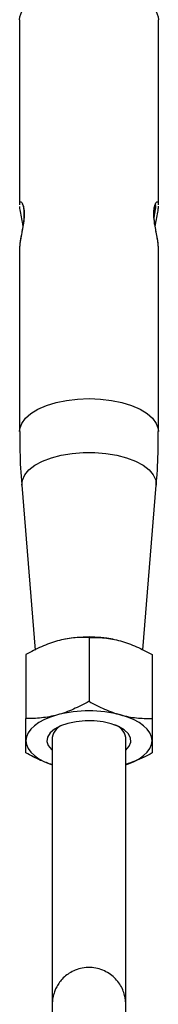
# Model space of a CAD drawing. Units: millimetres. Extents: x -6397 to 5762, y -6080 to 6079.
# Drawn here: x -331 to -305, y 3703 to 3890 of the extents above; entities that cross this region are included whole.
import ezdxf

# ---------------------------------------------------------------- set-up
doc = ezdxf.new("R2010")
doc.units = ezdxf.units.MM

msp = doc.modelspace()

# ---------------------------------------------------------------- linework, layer by layer
at = {"color": 7, "linetype": 'Continuous', "lineweight": 25}
for p, q in [((-330.95, 3890), (-330.95, 3854.85)), ((-304.55, 3854.84), (-304.55, 3890)), ((-330.95, 3846.99), (-330.95, 3811.84)), ((-304.55, 3811.84), (-304.55, 3846.99)), ((-330.54, 3801.6), (-328.01, 3770.29)), ((-307.49, 3770.35), (-304.96, 3801.6)), ((-322.27, 3772.39), (-322.34, 3772.37)), ((-317.75, 3772.73), (-317.75, 3760.6)), ((-313.17, 3772.38), (-313.23, 3772.39)), ((-329.75, 3769.47), (-329.75, 3757.34)), ((-305.75, 3769.47), (-305.75, 3757.34)), ((-305.75, 3762.93), (-305.75, 3750.8)), ((-324.75, 3753.74), (-324.75, 3703.09)), ((-310.75, 3700.66), (-310.75, 3753.74))]:
    msp.add_line(p, q, dxfattribs=at)
at = {"color": 8, "linetype": 'Continuous', "lineweight": 25, "flags": 128}
for points in [[(-330.95, 3890), (-330.91, 3890.51), (-330.55, 3891.53), (-329.84, 3892.5), (-328.8, 3893.4), (-327.46, 3894.21), (-325.86, 3894.91), (-324.03, 3895.47), (-322.04, 3895.89), (-319.92, 3896.14), (-317.75, 3896.22), (-315.58, 3896.14), (-313.46, 3895.89), (-311.47, 3895.47), (-309.64, 3894.91), (-308.04, 3894.21), (-306.7, 3893.4), (-305.66, 3892.5), (-304.95, 3891.53), (-304.6, 3890.51), (-304.55, 3890)], [(-330.95, 3811.84), (-330.91, 3812.35), (-330.55, 3813.36), (-329.84, 3814.34), (-328.8, 3815.24), (-327.46, 3816.05), (-325.86, 3816.75), (-324.03, 3817.31), (-322.04, 3817.72), (-319.92, 3817.98), (-317.75, 3818.06), (-315.58, 3817.98), (-313.47, 3817.72), (-311.47, 3817.31), (-309.64, 3816.75), (-308.04, 3816.05), (-306.7, 3815.24), (-305.66, 3814.34), (-304.96, 3813.36), (-304.6, 3812.35), (-304.55, 3811.84)], [(-330.54, 3801.6), (-330.44, 3802.59), (-329.99, 3803.6), (-329.18, 3804.55), (-328.04, 3805.42), (-326.61, 3806.19), (-324.92, 3806.83), (-323.02, 3807.33), (-320.98, 3807.67), (-318.84, 3807.84), (-316.67, 3807.84), (-314.53, 3807.67), (-312.48, 3807.33), (-310.59, 3806.83), (-308.9, 3806.19), (-307.46, 3805.42), (-306.32, 3804.55), (-305.52, 3803.6), (-305.06, 3802.59), (-304.96, 3801.6)]]:
    msp.add_lwpolyline(points, dxfattribs=at)
at = {"color": 7, "linetype": 'Continuous', "lineweight": 25, "flags": 128}
for points in [[(-323.75, 3758.02), (-325.06, 3757.61), (-326.24, 3757.12), (-327.27, 3756.57), (-328.14, 3755.95), (-328.84, 3755.29), (-329.34, 3754.59), (-329.65, 3753.86), (-329.75, 3753.12)], [(-305.75, 3753.12), (-305.85, 3753.86), (-306.16, 3754.59), (-306.66, 3755.29), (-307.36, 3755.95), (-308.23, 3756.57), (-309.27, 3757.12), (-310.45, 3757.61), (-311.75, 3758.02)], [(-321.75, 3756.39), (-323.15, 3755.91), (-324.29, 3755.3), (-325.13, 3754.58), (-325.62, 3753.8), (-325.75, 3752.99), (-325.5, 3752.18), (-324.89, 3751.42), (-324.75, 3751.3)], [(-310.75, 3751.3), (-310.08, 3752.05), (-309.77, 3752.85), (-309.83, 3753.67), (-310.27, 3754.46), (-311.05, 3755.18), (-312.15, 3755.81), (-313.5, 3756.32), (-315.06, 3756.68), (-316.74, 3756.87), (-318.47, 3756.88), (-320.17, 3756.72), (-321.75, 3756.39)], [(-329.75, 3753.12), (-329.65, 3752.38), (-329.34, 3751.66), (-328.84, 3750.96), (-328.14, 3750.29), (-327.27, 3749.68), (-326.24, 3749.12), (-325.06, 3748.63), (-324.75, 3748.53)], [(-310.75, 3748.53), (-310.45, 3748.63), (-309.27, 3749.12), (-308.23, 3749.68), (-307.36, 3750.29), (-306.66, 3750.96), (-306.16, 3751.66), (-305.85, 3752.38), (-305.75, 3753.12)]]:
    msp.add_lwpolyline(points, dxfattribs=at)
at = {"color": 7, "linetype": 'Continuous', "lineweight": 25}
for centre, radius, start, end in [((-317.75, 3748.31), 24.5, 79.3625, 100.6371), ((-317.75, 3734.89), 23.9, 75.4622, 104.5378), ((-321.8, 3753.24), 2.99, 105.0043, 170.3969), ((-313.74, 3753.21), 3.04, 10.1108, 74.4876)]:
    msp.add_arc(centre, radius, start, end, dxfattribs=at)
at = {"color": 8, "linetype": 'Continuous', "lineweight": 25}
for points, knots in [([(-330.94, 3854.85), (-330.94, 3854.91), (-330.97, 3855.26), (-330.84, 3855.48), (-330.6, 3855.45), (-330.29, 3854.88), (-330.09, 3853.84), (-330.09, 3852.47), (-330.27, 3851.02), (-330.56, 3849.53), (-330.82, 3848.19), (-330.96, 3847.29), (-330.94, 3847.04), (-330.93, 3846.99)], [0, 0, 0, 0, 0.0232573, 0.1259177, 0.2289249, 0.3360699, 0.4514122, 0.5502917, 0.6495342, 0.7523914, 0.8622693, 0.9724815, 1, 1, 1, 1]), ([(-305.35, 3852.57), (-305.32, 3852.68), (-305.21, 3853.2), (-305.07, 3853.94), (-305.02, 3854.69), (-305.13, 3854.84), (-305.19, 3854.91)], [0, 0, 0, 0, 0.088136, 0.382989, 0.683024, 1, 1, 1, 1])]:
    msp.add_open_spline(points, degree=3, knots=knots, dxfattribs=at)
at = {"color": 7, "linetype": 'Continuous', "lineweight": 25}
for points, knots in [([(-330.49, 3854.98), (-330.48, 3854.98), (-330.48, 3854.98), (-330.36, 3854.77), (-330.23, 3854.31), (-330.12, 3853.56), (-330.12, 3852.59), (-330.22, 3851.51), (-330.41, 3850.37), (-330.62, 3849.25), (-330.83, 3848.19), (-330.9, 3847.64), (-330.93, 3847.37)], [0, 0, 0, 0, 0.036333, 0.114934, 0.211485, 0.318907, 0.427528, 0.535397, 0.645553, 0.760897, 0.881015, 1, 1, 1, 1]), ([(-330.32, 3850.97), (-330.35, 3851.14), (-330.45, 3851.82), (-330.69, 3852.96), (-330.9, 3854.03), (-330.91, 3854.43), (-330.92, 3854.54)], [0, 0, 0, 0, 0.1192341, 0.475128, 0.8465474, 1, 1, 1, 1]), ([(-304.57, 3846.99), (-304.56, 3847.03), (-304.54, 3847.25), (-304.66, 3848.06), (-304.9, 3849.33), (-305.21, 3850.87), (-305.42, 3852.43), (-305.41, 3853.79), (-305.23, 3854.78), (-304.95, 3855.4), (-304.68, 3855.51), (-304.54, 3855.29), (-304.56, 3854.92), (-304.57, 3854.84)], [0, 0, 0, 0, 0.02327, 0.125928, 0.228932, 0.336074, 0.451414, 0.55029, 0.64953, 0.752385, 0.86226, 0.972469, 1, 1, 1, 1]), ([(-304.6, 3847.61), (-304.64, 3847.91), (-304.73, 3848.49), (-304.95, 3849.59), (-305.16, 3850.76), (-305.33, 3851.93), (-305.39, 3853.01), (-305.34, 3853.92), (-305.21, 3854.56), (-305.06, 3854.93), (-305.02, 3854.97), (-305.01, 3854.99)], [0, 0, 0, 0, 0.123183, 0.246614, 0.368824, 0.488271, 0.603763, 0.715608, 0.827049, 0.928066, 1, 1, 1, 1]), ([(-304.58, 3854.58), (-304.58, 3854.47), (-304.59, 3854.12), (-304.78, 3853.13), (-305.02, 3851.98), (-305.14, 3851.21), (-305.18, 3850.95)], [0, 0, 0, 0, 0.139615, 0.475264, 0.820782, 1, 1, 1, 1]), ([(-330.91, 3811.84), (-330.91, 3810.57), (-330.92, 3807.2), (-330.76, 3803.77), (-330.54, 3801.63), (-330.53, 3801.59)], [0, 0, 0, 0, 0.369592, 0.985849, 1, 1, 1, 1]), ([(-304.99, 3801.59), (-304.95, 3802.03), (-304.69, 3804.58), (-304.55, 3808.01), (-304.58, 3810.98), (-304.59, 3811.84)], [0, 0, 0, 0, 0.129827, 0.750735, 1, 1, 1, 1]), ([(-317.75, 3772.73), (-318.73, 3772.75), (-319.73, 3772.72), (-321.73, 3772.51), (-322.74, 3772.32), (-323.75, 3772.05)], [0, 0, 0, 0, 0.5, 0.5, 1, 1, 1, 1]), ([(-317.75, 3772.73), (-316.77, 3772.75), (-315.78, 3772.72), (-313.78, 3772.51), (-312.77, 3772.32), (-311.75, 3772.05)], [0, 0, 0, 0, 0.5, 0.5, 1, 1, 1, 1]), ([(-323.75, 3772.05), (-324.26, 3771.91), (-324.77, 3771.75), (-325.79, 3771.38), (-326.3, 3771.18), (-327.8, 3770.52), (-328.78, 3770.02), (-329.75, 3769.47)], [0, 0, 0, 0, 0.25, 0.25, 0.5, 0.5, 1, 1, 1, 1]), ([(-311.75, 3772.05), (-311.24, 3771.91), (-310.73, 3771.74), (-309.72, 3771.38), (-309.22, 3771.18), (-307.72, 3770.53), (-306.73, 3770.02), (-305.75, 3769.47)], [0, 0, 0, 0, 0.25, 0.25, 0.5, 0.5, 1, 1, 1, 1]), ([(-305.75, 3769.47), (-305.75, 3769.22), (-305.75, 3768.92), (-305.75, 3768.16), (-305.75, 3767.7), (-305.75, 3767.14)], [0, 0, 0, 0, 0.5, 0.5, 1, 1, 1, 1]), ([(-305.75, 3767.14), (-305.75, 3766.87), (-305.75, 3766.57), (-305.75, 3765.93), (-305.75, 3765.59), (-305.75, 3764.53), (-305.75, 3763.75), (-305.75, 3762.93)], [0, 0, 0, 0, 0.25, 0.25, 0.5, 0.5, 1, 1, 1, 1]), ([(-317.75, 3760.6), (-318.73, 3760.05), (-319.73, 3759.54), (-321.73, 3758.66), (-322.74, 3758.3), (-323.75, 3758.02)], [0, 0, 0, 0, 0.5, 0.5, 1, 1, 1, 1]), ([(-317.75, 3760.6), (-316.77, 3760.05), (-315.78, 3759.54), (-313.78, 3758.67), (-312.77, 3758.3), (-311.75, 3758.02)], [0, 0, 0, 0, 0.5, 0.5, 1, 1, 1, 1]), ([(-323.75, 3758.02), (-324.26, 3757.89), (-324.77, 3757.77), (-325.79, 3757.58), (-326.3, 3757.51), (-327.8, 3757.34), (-328.78, 3757.31), (-329.75, 3757.34)], [0, 0, 0, 0, 0.25, 0.25, 0.5, 0.5, 1, 1, 1, 1]), ([(-329.75, 3753.12), (-329.75, 3753.4), (-329.75, 3753.7), (-329.75, 3754.34), (-329.75, 3754.68), (-329.75, 3755.74), (-329.75, 3756.51), (-329.75, 3757.34)], [0, 0, 0, 0, 0.25, 0.25, 0.5, 0.5, 1, 1, 1, 1]), ([(-311.75, 3758.02), (-311.24, 3757.89), (-310.73, 3757.77), (-309.72, 3757.58), (-309.22, 3757.51), (-307.72, 3757.35), (-306.73, 3757.31), (-305.75, 3757.34)], [0, 0, 0, 0, 0.25, 0.25, 0.5, 0.5, 1, 1, 1, 1]), ([(-305.75, 3757.34), (-305.75, 3756.51), (-305.75, 3755.74), (-305.75, 3754.32), (-305.75, 3753.68), (-305.75, 3753.12)], [0, 0, 0, 0, 0.5, 0.5, 1, 1, 1, 1]), ([(-329.75, 3750.8), (-329.75, 3751.05), (-329.75, 3751.35), (-329.75, 3752.11), (-329.75, 3752.57), (-329.75, 3753.12)], [0, 0, 0, 0, 0.5, 0.5, 1, 1, 1, 1]), ([(-305.75, 3753.12), (-305.75, 3752.85), (-305.75, 3752.59), (-305.75, 3752.13), (-305.75, 3751.92), (-305.75, 3751.35), (-305.75, 3751.05), (-305.75, 3750.8)], [0, 0, 0, 0, 0.25, 0.25, 0.5, 0.5, 1, 1, 1, 1]), ([(-324.75, 3748.56), (-325.49, 3748.81), (-327.19, 3749.4), (-328.83, 3750.3), (-329.75, 3750.8)], [0, 0, 0, 0, 0.438248, 1, 1, 1, 1]), ([(-305.75, 3750.8), (-306.25, 3750.52), (-307.89, 3749.61), (-309.58, 3749.02), (-310.75, 3748.62)], [0, 0, 0, 0, 0.308656, 1, 1, 1, 1]), ([(-310.75, 3700.66), (-310.75, 3700.66), (-310.75, 3700.85), (-310.75, 3701.45), (-310.75, 3702.19), (-310.75, 3702.8), (-310.75, 3702.99), (-310.75, 3703.06), (-310.75, 3703.05), (-310.75, 3703.07), (-310.75, 3703.08), (-310.75, 3703.1), (-310.75, 3703.16), (-310.76, 3703.32), (-310.77, 3703.6), (-310.82, 3704.1), (-310.97, 3704.87), (-311.31, 3705.87), (-311.89, 3706.95), (-312.68, 3707.93), (-313.66, 3708.79), (-314.82, 3709.46), (-316.13, 3709.91), (-317.56, 3710.1), (-319, 3709.99), (-320.34, 3709.6), (-321.49, 3709.02), (-322.44, 3708.3), (-323.2, 3707.49), (-323.78, 3706.65), (-324.2, 3705.83), (-324.47, 3705.06), (-324.63, 3704.39), (-324.71, 3703.84), (-324.74, 3703.45), (-324.75, 3703.22), (-324.75, 3703.11), (-324.75, 3703.09), (-324.75, 3703.08), (-324.75, 3703.07), (-324.75, 3703.06), (-324.75, 3703.06), (-324.75, 3703.05), (-324.75, 3702.98), (-324.75, 3702.68), (-324.75, 3702), (-324.75, 3701.02), (-324.75, 3699.76), (-324.75, 3698.23), (-324.75, 3696.47), (-324.75, 3694.49), (-324.75, 3692.33), (-324.75, 3690.02), (-324.75, 3687.59), (-324.75, 3685.1), (-324.75, 3682.56), (-324.75, 3680.03), (-324.75, 3677.54), (-324.75, 3675.13), (-324.75, 3672.84), (-324.75, 3670.7), (-324.75, 3668.76), (-324.75, 3667.02), (-324.75, 3665.54), (-324.75, 3664.32), (-324.75, 3663.39), (-324.75, 3662.76), (-324.75, 3662.52), (-324.75, 3662.47), (-324.75, 3662.46), (-324.75, 3662.45), (-324.75, 3662.45), (-324.75, 3662.44), (-324.75, 3662.43), (-324.75, 3662.4), (-324.75, 3662.33), (-324.75, 3662.15), (-324.73, 3661.98), (-324.72, 3661.87)], [0, 0, 0, 0, 0.000002, 0.013838, 0.040177, 0.066528, 0.092882, 0.099484, 0.10293, 0.103235, 0.1034, 0.103584, 0.104049, 0.105245, 0.108587, 0.112623, 0.121022, 0.132889, 0.145472, 0.159002, 0.172055, 0.186053, 0.200478, 0.215102, 0.23075, 0.245109, 0.258404, 0.270776, 0.282269, 0.292862, 0.302483, 0.311012, 0.318276, 0.324061, 0.328168, 0.330541, 0.331251, 0.331446, 0.331582, 0.331738, 0.332002, 0.332628, 0.335078, 0.348088, 0.374931, 0.401298, 0.427651, 0.454002, 0.480353, 0.506703, 0.533054, 0.559404, 0.585754, 0.612104, 0.638455, 0.664805, 0.691155, 0.717505, 0.743856, 0.770206, 0.796556, 0.822907, 0.849257, 0.875607, 0.901958, 0.928309, 0.95466, 0.981014, 0.987612, 0.990964, 0.992883, 0.993685, 0.993958, 0.994125, 0.994313, 0.99481, 0.996309, 1, 1, 1, 1])]:
    msp.add_open_spline(points, degree=3, knots=knots, dxfattribs=at)

doc.saveas('drawing.dxf')
